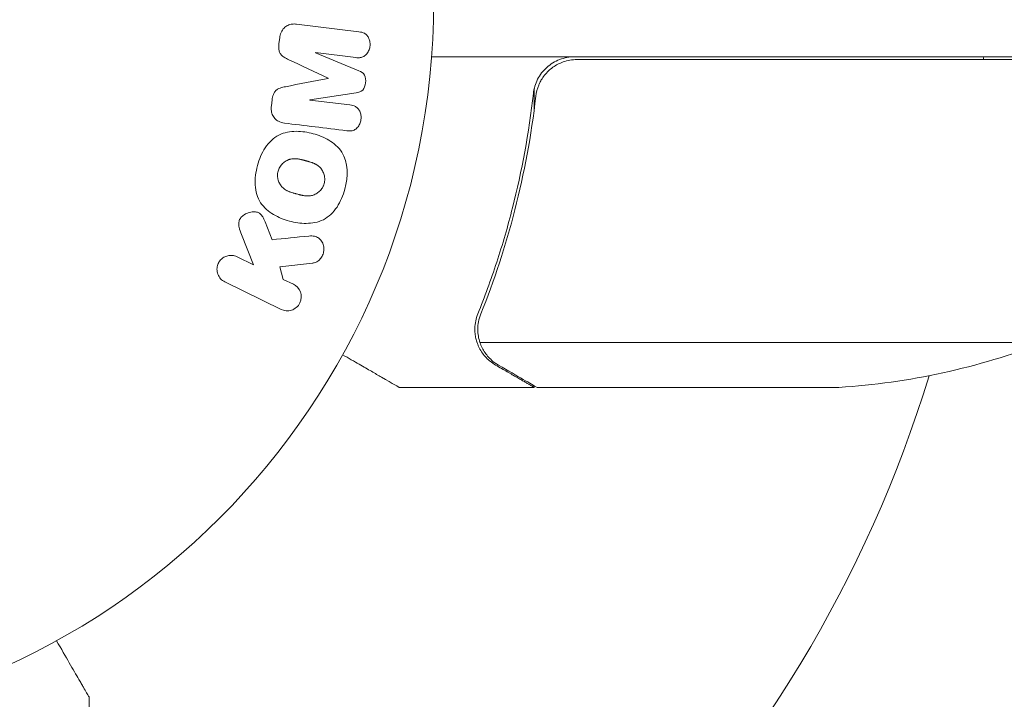
# Model space of a CAD drawing. Units: millimetres. Extents: x -4789 to 4470, y -3690 to 4027.
# Drawn here: x -2808 to -2736, y 1145 to 1194 of the extents above; entities that cross this region are included whole.
import ezdxf

# ---------------------------------------------------------------- set-up
doc = ezdxf.new("R2010")
doc.units = ezdxf.units.MM
doc.header["$LTSCALE"] = 20
doc.linetypes.add('HIDDEN', pattern=[9.525, 6.35, -3.175])
doc.layers.add('2d', color=230, linetype='Continuous')
doc.layers.add('EN-Safetyzone', color=93, linetype='HIDDEN')

msp = doc.modelspace()

# ---------------------------------------------------------------- linework, layer by layer
at = {"layer": '2d', "lineweight": 0}
for p, q in [((-2783.187, 1193.313), (-2787.712, 1193.868)), ((-2788.94, 1192.882), (-2788.993, 1192.457)), ((-2786.333, 1191.78), (-2786.331, 1191.799)), ((-2783.19, 1190.475), (-2786.333, 1191.78)), ((-2786.331, 1191.799), (-2783.417, 1191.441)), ((-2726.515, 1191.496), (-2777.916, 1191.496)), ((-2767.373, 1191.296), (-2726.52, 1191.296)), ((-2785.43, 1189.95), (-2785.432, 1189.934)), ((-2770.468, 1187.694), (-2770.468, 1189.2)), ((-2789.495, 1188.363), (-2789.547, 1187.938)), ((-2786.754, 1188.358), (-2786.751, 1188.377)), ((-2783.839, 1188), (-2786.754, 1188.358)), ((-2786.751, 1188.377), (-2783.386, 1188.883)), ((-2789.495, 1178.217), (-2790.004, 1179.512)), ((-2791.71, 1178.59), (-2790.843, 1176.395)), ((-2790.843, 1176.395), (-2792.037, 1176.977)), ((-2788.942, 1176.248), (-2786.571, 1176.516)), ((-2788.68, 1175.34), (-2788.942, 1176.248)), ((-2792.924, 1175.158), (-2788.829, 1173.16)), ((-2787.942, 1174.98), (-2788.68, 1175.34)), ((-2774.565, 1171.709), (-2774.565, 1171.709)), ((-2733.515, 1170.748), (-2774.407, 1170.748)), ((-2770.468, 1167.496), (-2770.468, 1167.612)), ((-2770.468, 1167.496), (-2780.268, 1167.496)), ((-2748.354, 1167.496), (-2770.267, 1167.496)), ((-2802.765, 1135.199), (-2802.765, 1144.999))]:
    msp.add_line(p, q, dxfattribs=at)
msp.add_circle((-2830.765, 1195.496), 53, dxfattribs=at)
for centre, radius, start, end in [((-2830.765, 1195.496), 93, 357.41157, 357.5349), ((-2751.515, 1217.396), 50, 273.62431, 291.1002), ((-2830.765, 1195.496), 93, 286.97409, 343.02591)]:
    msp.add_arc(centre, radius, start, end, dxfattribs=at)
for points, knots in [([(-2788.94, 1192.882), (-2788.924, 1193.014), (-2788.89, 1193.146), (-2788.837, 1193.266), (-2788.783, 1193.386), (-2788.709, 1193.497), (-2788.62, 1193.588), (-2788.54, 1193.669), (-2788.447, 1193.735), (-2788.349, 1193.782), (-2788.251, 1193.828), (-2788.146, 1193.857), (-2788.041, 1193.87), (-2787.932, 1193.884), (-2787.821, 1193.882), (-2787.712, 1193.868)], [0, 0, 0, 0, 0.211935, 0.211935, 0.211935, 0.42554, 0.42554, 0.42554, 0.616183, 0.616183, 0.616183, 0.804578, 0.804578, 0.804578, 1, 1, 1, 1]), ([(-2783.187, 1193.313), (-2783.051, 1193.296), (-2782.912, 1193.268), (-2782.788, 1193.202), (-2782.718, 1193.164), (-2782.651, 1193.111), (-2782.597, 1193.047), (-2782.542, 1192.983), (-2782.496, 1192.907), (-2782.462, 1192.826), (-2782.426, 1192.741), (-2782.401, 1192.648), (-2782.388, 1192.553), (-2782.373, 1192.446), (-2782.374, 1192.335), (-2782.391, 1192.228), (-2782.408, 1192.122), (-2782.441, 1192.017), (-2782.487, 1191.923), (-2782.534, 1191.826), (-2782.595, 1191.736), (-2782.666, 1191.662), (-2782.738, 1191.587), (-2782.822, 1191.526), (-2782.913, 1191.488), (-2782.991, 1191.455), (-2783.075, 1191.438), (-2783.157, 1191.432), (-2783.244, 1191.425), (-2783.331, 1191.43), (-2783.417, 1191.441)], [0, 0, 0, 0, 0.149412, 0.149412, 0.149412, 0.234669, 0.234669, 0.234669, 0.319552, 0.319552, 0.319552, 0.409122, 0.409122, 0.409122, 0.510496, 0.510496, 0.510496, 0.610839, 0.610839, 0.610839, 0.713767, 0.713767, 0.713767, 0.817551, 0.817551, 0.817551, 0.907085, 0.907085, 0.907085, 1, 1, 1, 1]), ([(-2788.285, 1191.289), (-2788.398, 1191.342), (-2788.512, 1191.396), (-2788.618, 1191.464), (-2788.696, 1191.513), (-2788.771, 1191.571), (-2788.833, 1191.643), (-2788.88, 1191.698), (-2788.919, 1191.763), (-2788.946, 1191.832), (-2788.979, 1191.918), (-2788.997, 1192.013), (-2789.004, 1192.106), (-2789.013, 1192.223), (-2789.007, 1192.341), (-2788.993, 1192.457)], [0, 0, 0, 0, 0.262214, 0.262214, 0.262214, 0.45352, 0.45352, 0.45352, 0.59911, 0.59911, 0.59911, 0.778355, 0.778355, 0.778355, 1, 1, 1, 1]), ([(-2770.533, 1188.826), (-2770.513, 1189.008), (-2770.477, 1189.185), (-2770.373, 1189.531), (-2770.305, 1189.7), (-2770.138, 1190.026), (-2770.041, 1190.179), (-2769.82, 1190.467), (-2769.695, 1190.603), (-2769.423, 1190.848), (-2769.277, 1190.957), (-2768.966, 1191.148), (-2768.799, 1191.23), (-2768.457, 1191.362), (-2768.282, 1191.411), (-2767.922, 1191.479), (-2767.737, 1191.496), (-2767.551, 1191.496)], [0, 0, 0, 0, 0.000547232, 0.000547232, 0.001094464, 0.001094464, 0.001641696, 0.001641696, 0.002188928, 0.002188928, 0.002736159, 0.002736159, 0.003283391, 0.003283391, 0.003830623, 0.003830623, 0.004377855, 0.004377855, 0.004377855, 0.004377855]), ([(-2770.353, 1188.635), (-2770.322, 1188.913), (-2770.253, 1189.181), (-2770.093, 1189.568), (-2770.03, 1189.695), (-2769.889, 1189.935), (-2769.811, 1190.05), (-2769.551, 1190.377), (-2769.344, 1190.575), (-2769.003, 1190.818), (-2768.884, 1190.891), (-2768.634, 1191.021), (-2768.504, 1191.078), (-2768.372, 1191.125)], [0, 0, 0, 0, 0.000839577, 0.000839577, 0.001259366, 0.001259366, 0.001679155, 0.001679155, 0.002518732, 0.002518732, 0.002938521, 0.002938521, 0.00335831, 0.00335831, 0.00335831, 0.00335831]), ([(-2770.094, 1189.558), (-2770.053, 1189.646), (-2770.008, 1189.732), (-2769.889, 1189.935), (-2769.811, 1190.05), (-2769.551, 1190.377), (-2769.344, 1190.575), (-2769.003, 1190.818), (-2768.884, 1190.891), (-2768.634, 1191.021), (-2768.504, 1191.078), (-2768.372, 1191.125)], [0.000970326, 0.000970326, 0.000970326, 0.000970326, 0.001259366, 0.001259366, 0.001679155, 0.001679155, 0.002518732, 0.002518732, 0.002938521, 0.002938521, 0.00335831, 0.00335831, 0.00335831, 0.00335831]), ([(-2783.19, 1190.475), (-2783.036, 1190.41), (-2782.881, 1190.325), (-2782.696, 1190.013), (-2782.688, 1189.804), (-2782.735, 1189.419), (-2782.791, 1189.219), (-2783.045, 1188.954), (-2783.219, 1188.908), (-2783.386, 1188.883)], [0, 0, 0, 0, 0.25, 0.25, 0.5, 0.5, 0.75, 0.75, 1, 1, 1, 1]), ([(-2789.495, 1188.363), (-2789.478, 1188.5), (-2789.45, 1188.639), (-2789.4, 1188.767), (-2789.37, 1188.844), (-2789.33, 1188.918), (-2789.281, 1188.982), (-2789.232, 1189.046), (-2789.17, 1189.101), (-2789.103, 1189.141), (-2788.983, 1189.215), (-2788.848, 1189.254), (-2788.716, 1189.285), (-2788.653, 1189.3), (-2788.589, 1189.313), (-2788.526, 1189.326)], [0, 0, 0, 0, 0.262144, 0.262144, 0.262144, 0.418954, 0.418954, 0.418954, 0.577827, 0.577827, 0.577827, 0.864518, 0.864518, 0.864518, 1, 1, 1, 1]), ([(-2770.533, 1188.826), (-2770.85, 1185.967), (-2771.361, 1183.204), (-2772.213, 1179.86), (-2772.394, 1179.197), (-2772.777, 1177.882), (-2772.98, 1177.229), (-2773.613, 1175.302), (-2774.07, 1174.053), (-2774.56, 1172.838)], [0.00267622, 0.00267622, 0.00267622, 0.00267622, 0.01136401, 0.01136401, 0.01353595, 0.01353595, 0.0157079, 0.0157079, 0.0200518, 0.0200518, 0.0200518, 0.0200518]), ([(-2774.349, 1172.828), (-2773.378, 1175.244), (-2772.545, 1177.763), (-2771.196, 1183.024), (-2770.679, 1185.765), (-2770.353, 1188.635)], [0, 0, 0, 0, 0.00859307, 0.00859307, 0.01718614, 0.01718614, 0.01718614, 0.01718614]), ([(-2788.594, 1186.684), (-2788.743, 1186.703), (-2788.893, 1186.743), (-2789.028, 1186.814), (-2789.126, 1186.865), (-2789.217, 1186.935), (-2789.294, 1187.02), (-2789.37, 1187.106), (-2789.433, 1187.209), (-2789.477, 1187.32), (-2789.519, 1187.425), (-2789.545, 1187.541), (-2789.554, 1187.658), (-2789.562, 1187.75), (-2789.559, 1187.845), (-2789.547, 1187.938)], [0, 0, 0, 0, 0.270608, 0.270608, 0.270608, 0.467141, 0.467141, 0.467141, 0.66447, 0.66447, 0.66447, 0.851846, 0.851846, 0.851846, 1, 1, 1, 1]), ([(-2783.839, 1188), (-2783.703, 1187.983), (-2783.565, 1187.952), (-2783.443, 1187.885), (-2783.368, 1187.844), (-2783.299, 1187.787), (-2783.243, 1187.718), (-2783.186, 1187.65), (-2783.14, 1187.569), (-2783.105, 1187.482), (-2783.069, 1187.39), (-2783.045, 1187.289), (-2783.035, 1187.187), (-2783.025, 1187.076), (-2783.032, 1186.96), (-2783.055, 1186.85), (-2783.078, 1186.745), (-2783.117, 1186.643), (-2783.167, 1186.55), (-2783.219, 1186.456), (-2783.286, 1186.369), (-2783.362, 1186.299), (-2783.434, 1186.234), (-2783.518, 1186.183), (-2783.605, 1186.154), (-2783.703, 1186.122), (-2783.805, 1186.113), (-2783.905, 1186.116), (-2783.96, 1186.117), (-2784.014, 1186.122), (-2784.069, 1186.129)], [0, 0, 0, 0, 0.149557, 0.149557, 0.149557, 0.240892, 0.240892, 0.240892, 0.331834, 0.331834, 0.331834, 0.428634, 0.428634, 0.428634, 0.53396, 0.53396, 0.53396, 0.633918, 0.633918, 0.633918, 0.73669, 0.73669, 0.73669, 0.833499, 0.833499, 0.833499, 0.94118, 0.94118, 0.94118, 1, 1, 1, 1]), ([(-2790.554, 1183.594), (-2790.43, 1184.057), (-2790.248, 1184.501), (-2789.731, 1185.288), (-2789.391, 1185.621), (-2788.601, 1186.012), (-2788.168, 1186.084), (-2787.32, 1186.089), (-2786.91, 1186.023), (-2786.11, 1185.805), (-2785.72, 1185.651), (-2785.007, 1185.223), (-2784.676, 1184.947), (-2783.956, 1183.833), (-2783.969, 1182.797), (-2784.215, 1181.887)], [0, 0, 0, 0, 0.0625, 0.0625, 0.125, 0.125, 0.1875, 0.1875, 0.25, 0.25, 0.3125, 0.3125, 0.375, 0.375, 0.5, 0.5, 0.5, 0.5]), ([(-2789.057, 1183.193), (-2789.043, 1183.246), (-2789.025, 1183.297), (-2788.982, 1183.398), (-2788.955, 1183.449), (-2788.899, 1183.541), (-2788.869, 1183.585), (-2788.801, 1183.67), (-2788.763, 1183.711), (-2788.649, 1183.822), (-2788.565, 1183.885), (-2788.429, 1183.964), (-2788.36, 1183.999), (-2788.289, 1184.026), (-2788.242, 1184.042), (-2788.217, 1184.049), (-2788.147, 1184.068), (-2788.076, 1184.083), (-2787.989, 1184.092), (-2787.951, 1184.095), (-2787.926, 1184.096), (-2787.912, 1184.097), (-2787.856, 1184.098), (-2787.786, 1184.097), (-2787.699, 1184.089), (-2787.662, 1184.085), (-2787.636, 1184.082), (-2787.621, 1184.08), (-2787.569, 1184.073), (-2787.502, 1184.061), (-2787.417, 1184.043), (-2787.372, 1184.033), (-2787.353, 1184.029), (-2787.34, 1184.025), (-2787.332, 1184.024), (-2787.306, 1184.017), (-2787.273, 1184.009), (-2787.231, 1183.998), (-2787.212, 1183.993), (-2787.199, 1183.99), (-2787.19, 1183.988), (-2787.177, 1183.984), (-2787.152, 1183.978), (-2787.111, 1183.967), (-2787.081, 1183.958), (-2787.062, 1183.953), (-2787.013, 1183.94), (-2786.971, 1183.929), (-2786.935, 1183.919), (-2786.923, 1183.916), (-2786.915, 1183.914), (-2786.913, 1183.913), (-2786.881, 1183.904), (-2786.845, 1183.894), (-2786.811, 1183.884), (-2786.789, 1183.878), (-2786.781, 1183.875), (-2786.717, 1183.856), (-2786.644, 1183.832), (-2786.568, 1183.804), (-2786.537, 1183.792), (-2786.516, 1183.784), (-2786.508, 1183.781), (-2786.448, 1183.756), (-2786.38, 1183.725), (-2786.308, 1183.686), (-2786.278, 1183.668), (-2786.258, 1183.657), (-2786.25, 1183.651), (-2786.196, 1183.617), (-2786.156, 1183.588), (-2786.08, 1183.527), (-2786.045, 1183.495), (-2785.944, 1183.39), (-2785.885, 1183.311), (-2785.809, 1183.175), (-2785.787, 1183.129), (-2785.747, 1183.033), (-2785.731, 1182.985), (-2785.702, 1182.881), (-2785.685, 1182.802), (-2785.676, 1182.722), (-2785.672, 1182.669), (-2785.671, 1182.644), (-2785.669, 1182.504), (-2785.683, 1182.395), (-2785.711, 1182.29)], [0, 0, 0, 0, 0.0156406, 0.0156406, 0.0312813, 0.0312813, 0.0469219, 0.0469219, 0.0625626, 0.0625626, 0.0938438, 0.0938438, 0.1094845, 0.1173048, 0.1173048, 0.1251251, 0.1251251, 0.1407658, 0.1485861, 0.1524962, 0.1524962, 0.1564064, 0.1564064, 0.172047, 0.1798674, 0.1837775, 0.1837775, 0.1876877, 0.1876877, 0.2033283, 0.2111486, 0.2150588, 0.2170139, 0.2170139, 0.218969, 0.218969, 0.2267893, 0.2306994, 0.2326545, 0.2326545, 0.2346096, 0.2346096, 0.2424299, 0.2463401, 0.2463401, 0.2502502, 0.2502502, 0.2580706, 0.2619807, 0.2639358, 0.2639358, 0.2658909, 0.2658909, 0.2737112, 0.2776214, 0.2776214, 0.2815315, 0.2815315, 0.2971722, 0.3049925, 0.3089026, 0.3089026, 0.3128128, 0.3128128, 0.3284534, 0.3362738, 0.3401839, 0.3401839, 0.3440941, 0.3440941, 0.3597347, 0.3597347, 0.3753754, 0.3753754, 0.4066566, 0.4066566, 0.4222973, 0.4222973, 0.4379379, 0.4379379, 0.4535785, 0.4613989, 0.4613989, 0.4692192, 0.4692192, 0.5005005, 0.5005005, 0.5005005, 0.5005005]), ([(-2784.215, 1181.887), (-2784.337, 1181.431), (-2784.521, 1180.983), (-2785.036, 1180.201), (-2785.38, 1179.866), (-2786.165, 1179.477), (-2786.593, 1179.407), (-2787.427, 1179.399), (-2787.841, 1179.463), (-2788.635, 1179.677), (-2789.025, 1179.828), (-2789.748, 1180.257), (-2790.083, 1180.536), (-2790.563, 1181.268), (-2790.69, 1181.727), (-2790.742, 1182.658), (-2790.678, 1183.132), (-2790.554, 1183.594)], [0.5, 0.5, 0.5, 0.5, 0.5625, 0.5625, 0.625, 0.625, 0.6875, 0.6875, 0.75, 0.75, 0.8125, 0.8125, 0.875, 0.875, 0.9375, 0.9375, 1, 1, 1, 1]), ([(-2785.711, 1182.29), (-2785.726, 1182.238), (-2785.753, 1182.161), (-2785.788, 1182.087), (-2785.814, 1182.038), (-2785.828, 1182.013), (-2785.87, 1181.945), (-2785.901, 1181.901), (-2785.969, 1181.817), (-2786.007, 1181.776), (-2786.121, 1181.666), (-2786.203, 1181.603), (-2786.339, 1181.525), (-2786.384, 1181.502), (-2786.477, 1181.463), (-2786.525, 1181.446), (-2786.617, 1181.422), (-2786.688, 1181.407), (-2786.773, 1181.397), (-2786.811, 1181.395), (-2786.836, 1181.393), (-2786.85, 1181.393), (-2786.906, 1181.391), (-2786.975, 1181.392), (-2787.06, 1181.399), (-2787.098, 1181.403), (-2787.123, 1181.406), (-2787.137, 1181.408), (-2787.19, 1181.416), (-2787.257, 1181.427), (-2787.342, 1181.445), (-2787.38, 1181.453), (-2787.405, 1181.459), (-2787.42, 1181.462), (-2787.451, 1181.47), (-2787.484, 1181.478), (-2787.526, 1181.489), (-2787.545, 1181.493), (-2787.558, 1181.497), (-2787.566, 1181.499), (-2787.593, 1181.506), (-2787.64, 1181.518), (-2787.747, 1181.547), (-2787.79, 1181.559), (-2787.825, 1181.568), (-2787.836, 1181.571), (-2787.842, 1181.573), (-2787.843, 1181.573), (-2787.875, 1181.582), (-2787.912, 1181.592), (-2787.951, 1181.603), (-2787.967, 1181.608), (-2787.978, 1181.611), (-2787.982, 1181.612), (-2788.04, 1181.63), (-2788.113, 1181.653), (-2788.19, 1181.681), (-2788.221, 1181.693), (-2788.241, 1181.701), (-2788.249, 1181.704), (-2788.31, 1181.729), (-2788.378, 1181.76), (-2788.451, 1181.799), (-2788.481, 1181.816), (-2788.501, 1181.828), (-2788.509, 1181.833), (-2788.563, 1181.867), (-2788.604, 1181.896), (-2788.681, 1181.957), (-2788.715, 1181.988), (-2788.818, 1182.094), (-2788.878, 1182.173), (-2788.955, 1182.308), (-2788.978, 1182.355), (-2789.018, 1182.45), (-2789.034, 1182.498), (-2789.064, 1182.602), (-2789.081, 1182.681), (-2789.09, 1182.761), (-2789.094, 1182.814), (-2789.096, 1182.839), (-2789.098, 1182.979), (-2789.085, 1183.087), (-2789.057, 1183.193)], [0.5005005, 0.5005005, 0.5005005, 0.5005005, 0.5161098, 0.5239145, 0.5239145, 0.5317192, 0.5317192, 0.5473285, 0.5473285, 0.5629379, 0.5629379, 0.5941566, 0.5941566, 0.609766, 0.609766, 0.6253754, 0.6253754, 0.6409847, 0.6487894, 0.6526917, 0.6526917, 0.6565941, 0.6565941, 0.6722034, 0.6800081, 0.6839105, 0.6839105, 0.6878128, 0.6878128, 0.7034222, 0.7112268, 0.7151292, 0.7151292, 0.7190315, 0.7190315, 0.7268362, 0.7307385, 0.7326897, 0.7326897, 0.7346409, 0.7346409, 0.7502502, 0.7502502, 0.7580549, 0.7619573, 0.7639084, 0.7639084, 0.7658596, 0.7658596, 0.7736643, 0.7775666, 0.7795178, 0.7795178, 0.781469, 0.781469, 0.7970783, 0.804883, 0.8087853, 0.8087853, 0.8126877, 0.8126877, 0.828297, 0.8361017, 0.8400041, 0.8400041, 0.8439064, 0.8439064, 0.8595158, 0.8595158, 0.8751251, 0.8751251, 0.9063438, 0.9063438, 0.9219532, 0.9219532, 0.9375626, 0.9375626, 0.9531719, 0.9609766, 0.9609766, 0.9687813, 0.9687813, 1, 1, 1, 1]), ([(-2791.71, 1178.59), (-2791.778, 1178.763), (-2791.846, 1178.938), (-2791.887, 1179.124), (-2791.905, 1179.203), (-2791.917, 1179.285), (-2791.917, 1179.369), (-2791.917, 1179.437), (-2791.908, 1179.508), (-2791.888, 1179.575), (-2791.867, 1179.643), (-2791.834, 1179.707), (-2791.794, 1179.764), (-2791.739, 1179.843), (-2791.67, 1179.911), (-2791.596, 1179.969), (-2791.486, 1180.056), (-2791.362, 1180.123), (-2791.235, 1180.168), (-2791.105, 1180.215), (-2790.969, 1180.242), (-2790.835, 1180.244), (-2790.74, 1180.246), (-2790.645, 1180.235), (-2790.556, 1180.207), (-2790.484, 1180.184), (-2790.415, 1180.147), (-2790.357, 1180.098), (-2790.284, 1180.038), (-2790.224, 1179.96), (-2790.174, 1179.877), (-2790.106, 1179.763), (-2790.053, 1179.638), (-2790.004, 1179.512)], [0, 0, 0, 0, 0.15747, 0.15747, 0.15747, 0.224864, 0.224864, 0.224864, 0.280831, 0.280831, 0.280831, 0.337178, 0.337178, 0.337178, 0.4143, 0.4143, 0.4143, 0.530418, 0.530418, 0.530418, 0.649048, 0.649048, 0.649048, 0.732954, 0.732954, 0.732954, 0.801253, 0.801253, 0.801253, 0.885427, 0.885427, 0.885427, 1, 1, 1, 1]), ([(-2786.814, 1178.485), (-2786.68, 1178.498), (-2786.544, 1178.499), (-2786.416, 1178.47), (-2786.314, 1178.448), (-2786.216, 1178.404), (-2786.131, 1178.343), (-2786.047, 1178.281), (-2785.972, 1178.203), (-2785.91, 1178.115), (-2785.841, 1178.016), (-2785.786, 1177.9), (-2785.756, 1177.777), (-2785.728, 1177.661), (-2785.722, 1177.535), (-2785.738, 1177.412), (-2785.751, 1177.308), (-2785.781, 1177.203), (-2785.823, 1177.105), (-2785.867, 1177.004), (-2785.926, 1176.907), (-2785.997, 1176.824), (-2786.066, 1176.743), (-2786.15, 1176.674), (-2786.238, 1176.623), (-2786.319, 1176.577), (-2786.406, 1176.545), (-2786.493, 1176.528), (-2786.519, 1176.523), (-2786.545, 1176.519), (-2786.571, 1176.516)], [0, 0, 0, 0, 0.137001, 0.137001, 0.137001, 0.246393, 0.246393, 0.246393, 0.354986, 0.354986, 0.354986, 0.477177, 0.477177, 0.477177, 0.591071, 0.591071, 0.591071, 0.686744, 0.686744, 0.686744, 0.786579, 0.786579, 0.786579, 0.884953, 0.884953, 0.884953, 0.973899, 0.973899, 0.973899, 1, 1, 1, 1]), ([(-2792.924, 1175.158), (-2793.036, 1175.212), (-2793.14, 1175.289), (-2793.225, 1175.382), (-2793.311, 1175.476), (-2793.382, 1175.589), (-2793.428, 1175.712), (-2793.471, 1175.827), (-2793.495, 1175.955), (-2793.492, 1176.083), (-2793.491, 1176.196), (-2793.469, 1176.313), (-2793.429, 1176.421), (-2793.392, 1176.519), (-2793.34, 1176.613), (-2793.275, 1176.694), (-2793.213, 1176.773), (-2793.138, 1176.843), (-2793.058, 1176.899), (-2792.974, 1176.957), (-2792.881, 1177.002), (-2792.787, 1177.032), (-2792.684, 1177.065), (-2792.576, 1177.081), (-2792.472, 1177.08), (-2792.356, 1177.079), (-2792.24, 1177.057), (-2792.134, 1177.018), (-2792.101, 1177.006), (-2792.068, 1176.993), (-2792.037, 1176.977)], [0, 0, 0, 0, 0.125499, 0.125499, 0.125499, 0.251629, 0.251629, 0.251629, 0.369238, 0.369238, 0.369238, 0.472705, 0.472705, 0.472705, 0.56563, 0.56563, 0.56563, 0.655478, 0.655478, 0.655478, 0.749078, 0.749078, 0.749078, 0.851455, 0.851455, 0.851455, 0.96528, 0.96528, 0.96528, 1, 1, 1, 1]), ([(-2787.942, 1174.98), (-2787.719, 1174.871), (-2787.539, 1174.684), (-2787.346, 1174.192), (-2787.35, 1173.888), (-2787.597, 1173.374), (-2787.838, 1173.179), (-2788.342, 1173.025), (-2788.608, 1173.053), (-2788.829, 1173.16)], [0, 0, 0, 0, 0.25, 0.25, 0.5, 0.5, 0.75, 0.75, 1, 1, 1, 1]), ([(-2774.505, 1170.467), (-2774.532, 1170.525), (-2774.562, 1170.595), (-2774.623, 1170.76), (-2774.654, 1170.856), (-2774.709, 1171.069), (-2774.733, 1171.186), (-2774.768, 1171.439), (-2774.778, 1171.578), (-2774.778, 1171.725)], [0, 0, 0, 0, 0.00051115, 0.00051115, 0.001022301, 0.001022301, 0.001533451, 0.001533451, 0.002044601, 0.002044601, 0.002044601, 0.002044601]), ([(-2773.278, 1169.118), (-2773.415, 1169.198), (-2773.546, 1169.287), (-2773.734, 1169.44), (-2773.795, 1169.494), (-2773.884, 1169.579), (-2773.928, 1169.623), (-2773.978, 1169.677), (-2774.003, 1169.705), (-2774.014, 1169.716), (-2774.021, 1169.724), (-2774.025, 1169.729), (-2774.222, 1169.953), (-2774.381, 1170.197), (-2774.505, 1170.467)], [0, 0, 0, 0, 0.25, 0.25, 0.375, 0.375, 0.4375, 0.46875, 0.484375, 0.492187, 0.492187, 0.5, 0.5, 1, 1, 1, 1]), ([(-2784.374, 1169.867), (-2783.937, 1169.614), (-2783.535, 1169.382), (-2782.847, 1168.985), (-2782.553, 1168.815), (-2782.152, 1168.584), (-2781.962, 1168.474), (-2781.786, 1168.373), (-2781.672, 1168.307), (-2781.618, 1168.276), (-2780.7, 1167.745), (-2780.268, 1167.496), (-2780.268, 1167.496)], [0.0535022, 0.0535022, 0.0535022, 0.0535022, 0.125, 0.125, 0.1875, 0.1875, 0.21875, 0.234375, 0.234375, 0.25, 0.25, 0.5, 0.5, 0.5, 0.5]), ([(-2774.248, 1170.367), (-2774.127, 1170.124), (-2773.973, 1169.897), (-2773.685, 1169.582), (-2773.58, 1169.481), (-2773.344, 1169.289), (-2773.214, 1169.197), (-2773.065, 1169.111)], [0, 0, 0, 0, 0.00218234, 0.00218234, 0.003273511, 0.003273511, 0.004364681, 0.004364681, 0.004364681, 0.004364681]), ([(-2773.278, 1169.118), (-2773.415, 1169.198), (-2773.546, 1169.287), (-2773.734, 1169.44), (-2773.795, 1169.494), (-2773.884, 1169.579), (-2773.928, 1169.623), (-2773.978, 1169.677), (-2774.003, 1169.705), (-2774.014, 1169.716), (-2774.021, 1169.724), (-2774.025, 1169.729), (-2774.038, 1169.744), (-2774.048, 1169.755), (-2774.057, 1169.766)], [0, 0, 0, 0, 0.25, 0.25, 0.375, 0.375, 0.4375, 0.46875, 0.484375, 0.4921875, 0.4921875, 0.5, 0.5, 0.5253358, 0.5253358, 0.5253358, 0.5253358]), ([(-2773.065, 1169.111), (-2772.347, 1168.697), (-2771.745, 1168.349), (-2770.801, 1167.804), (-2770.458, 1167.606), (-2770.267, 1167.496)], [0, 0, 0, 0, 0.00517024, 0.00517024, 0.01034048, 0.01034048, 0.01034048, 0.01034048]), ([(-2802.765, 1144.999), (-2802.765, 1144.999), (-2802.827, 1145.107), (-2803.014, 1145.431), (-2803.092, 1145.566), (-2803.233, 1145.809), (-2803.309, 1145.94), (-2803.394, 1146.087), (-2803.452, 1146.188), (-2803.483, 1146.241), (-2803.902, 1146.967), (-2804.442, 1147.904), (-2805.136, 1149.105)], [0.5, 0.5, 0.5, 0.5, 0.625, 0.625, 0.6875, 0.6875, 0.71875, 0.734375, 0.734375, 0.75, 0.75, 0.9464969, 0.9464969, 0.9464969, 0.9464969])]:
    msp.add_open_spline(points, degree=3, knots=knots, dxfattribs=at)
for points in [[(-2788.285, 1191.289), (-2787.358, 1190.854), (-2786.406, 1190.407), (-2785.43, 1189.95)], [(-2768.372, 1191.125), (-2768.048, 1191.239), (-2767.715, 1191.296), (-2767.373, 1191.296)], [(-2785.432, 1189.934), (-2786.489, 1189.726), (-2787.522, 1189.523), (-2788.526, 1189.326)], [(-2788.594, 1186.684), (-2787.146, 1186.506), (-2785.634, 1186.321), (-2784.069, 1186.129)], [(-2786.814, 1178.485), (-2787.724, 1178.394), (-2788.618, 1178.304), (-2789.495, 1178.217)], [(-2774.777, 1171.786), (-2774.769, 1172.144), (-2774.698, 1172.495), (-2774.56, 1172.838)], [(-2774.514, 1172.262), (-2774.478, 1172.453), (-2774.423, 1172.642), (-2774.349, 1172.828)], [(-2774.565, 1171.709), (-2774.565, 1171.894), (-2774.548, 1172.078), (-2774.514, 1172.262)], [(-2774.565, 1171.709), (-2774.565, 1171.775), (-2774.563, 1171.84), (-2774.559, 1171.905)], [(-2774.778, 1171.725), (-2774.778, 1171.745), (-2774.777, 1171.765), (-2774.777, 1171.786)], [(-2774.565, 1171.709), (-2774.565, 1171.707), (-2774.565, 1171.705), (-2774.565, 1171.703)], [(-2774.565, 1171.684), (-2774.565, 1171.691), (-2774.565, 1171.697), (-2774.565, 1171.703)], [(-2774.407, 1170.748), (-2774.511, 1171.054), (-2774.562, 1171.367), (-2774.565, 1171.684)], [(-2774.248, 1170.367), (-2774.31, 1170.49), (-2774.363, 1170.617), (-2774.407, 1170.748)]]:
    msp.add_open_spline(points, degree=3, dxfattribs=at)
msp.add_rational_spline([(-2773.278, 1169.118), (-2771.415, 1168.043), (-2770.468, 1167.496), (-2770.468, 1167.496)], [1, 0.989183671007, 0.983775506511, 0.983775506511], degree=3, dxfattribs=at)
at = {"layer": 'EN-Safetyzone'}
msp.add_lwpolyline([(-43.799, 2750.974, -0.006778), (-357.69, 2740.045, 1.058314), (-4406.243, 403.364), (-4406.243, 324.496, 0.0468), (-4380.075, 45.534, 0.053256), (-4330.765, -280.18), (-4330.765, -574.828, 0.127156), (-4333.642, -1351.049, 0.131451), (-4323.9, -2152.554, 0.310093), (-3243.686, -3461.799, 0.184593), (-2192.691, -3668.168, 0.235261), (-972.266, -3120.841, 0.185257), (-566.985, -2125.53, 0.120922), (-550.051, -1410.654), (-500.082, -1410.654, 0.063936), (-115.356, -1433.864, 0.07342)], format="xyb", dxfattribs=at)

doc.saveas('drawing.dxf')
